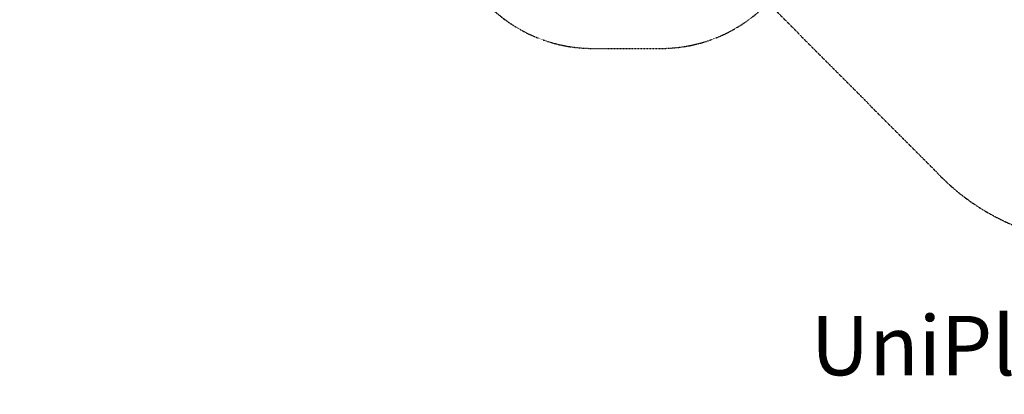
# Model space of a CAD drawing. Units: millimetres. Extents: x -3589 to 10963, y -5945 to 6827.
# Drawn here: x -3589 to 3041, y -5945 to -3424 of the extents above; entities that cross this region are included whole.
import ezdxf

# ---------------------------------------------------------------- set-up
doc = ezdxf.new("R2010")
doc.units = ezdxf.units.MM
doc.header["$LTSCALE"] = 0.2
doc.header["$MEASUREMENT"] = 0
doc.header["$PDMODE"] = 1
doc.linetypes.add('BORDER', pattern=[1.75, 0.5, -0.25, 0.5, -0.25, 0, -0.25])
doc.layers.add('HAGS-Dim Plan', color=7, linetype='Continuous', lineweight=100)
doc.layers.add('HAGS-Label', color=7, linetype='Continuous', lineweight=100)
doc.layers.add('HAGS-EN1176 Falling Space', color=30, linetype='BORDER')
doc.styles.get("Standard").update_dxf_attribs({"font": 'g13f12d.shx', "height": 300})
doc.dimstyles.new('HAGS - Dim Plan', dxfattribs={"dimtxt": 300, "dimasz": 200, "dimexe": 0.18, "dimexo": 0.0625, "dimgap": 150, "dimtad": 0, "dimlfac": 0.001, "dimrnd": 0.05, "dimzin": 1, "dimdsep": 46, "dimtxsty": 'Standard', "dimblk": 'HAGS - Dim Plan arrow', "dimcen": 0.1, "dimse1": 1, "dimse2": 1, "dimclrd": 1, "dimadec": 0, "dimazin": 0, "dimtfac": 1, "dimtofl": 0, "dimtmove": 0, "dimatfit": 3, "dimfxl": 1, "dimtolj": 1, "dimtzin": 0, "dimarcsym": 0})

# ---------------------------------------------------------------- blocks, each defined once
blk = doc.blocks.new('HAGS - Dim Plan arrow')
at = {"color": 1, "lineweight": 0}
blk.add_lwpolyline([(0, 0, 0, 0.35, 0), (-1, 0, 0.015, 0.015, 0)], format="xyseb", dxfattribs=at)
blk = doc.blocks.new('*D181')
at = {"layer": 'Defpoints', "color": 0, "transparency": 16777216}
for p in [(1000, 5555), (10756.2, 5555), (3677.4, -4921.5)]:
    blk.add_point(p, dxfattribs=at)
at = {"layer": 'HAGS-Dim Plan', "color": 1, "lineweight": -2, "transparency": 16777216}
for p, q in [((10756.2, 5355), (10756.2, 1194)), ((10756.2, -4721.5), (10756.2, -560.5))]:
    blk.add_line(p, q, dxfattribs=at)
at = {"layer": 'HAGS-Dim Plan', "color": 1, "lineweight": -2, "transparency": 16777216, "xscale": 200, "yscale": 200, "zscale": 200}
for p, rotation in [((10756.2, 5555), 90), ((10756.2, -4921.5), 270)]:
    blk.add_blockref('HAGS - Dim Plan arrow', p, dxfattribs=dict(at, rotation=rotation))
at = {"layer": 'HAGS-Dim Plan', "color": 0, "transparency": 16777216, "insert": (10756.2, 316.8), "char_height": 300, "attachment_point": 5, "rotation": 90}
blk.add_mtext('\\A1;{\\H1.33333x;10.48m}', dxfattribs=at)

msp = doc.modelspace()

# ---------------------------------------------------------------- linework, layer by layer
at = {"layer": 'HAGS-EN1176 Falling Space'}
msp.add_lwpolyline([(3445, 3754.102), (2099.551, 5099.551, 0.41421356), (-99.551, 5099.551), (-1099.551, 4099.551, 0.31057998), (-1420.398, 2367.153), (-1501.025, 2367.153, 0.12172891), (-2199.716, 2194.493), (-2624.699, 1970.788, 0.26239815), (-3451.762, 656.584, 0.39884931), (-2787.38, -1296.781), (-2205.588, -1603.048, 0.20509023), (-1028.493, -1697.404, 0.07934504), (-730, -2064.444), (-730, -2617.088, 0.41421356), (270, -3617.088), (730, -3617.088, 0.20378964), (1450.239, -3310.814), (2616.656, -4482.02, 0.41424113), (4738.076, -4482.12)], format="xyb", dxfattribs=at)

# ---------------------------------------------------------------- texts
at = {"layer": 'HAGS-Label', "insert": (1738.336, -5416.844), "char_height": 400, "attachment_point": 1}
msp.add_mtext_dynamic_manual_height_columns('UniPlay Eptix', width=3818.95472, gutter_width=1500, heights=[0], dxfattribs=at)

# ---------------------------------------------------------------- dimensions: what is measured, and where the dimension line sits
at = {"layer": 'HAGS-Dim Plan'}
dim = msp.add_linear_dim(base=(10756.188, 5555), p1=(3677.416, -4921.459), p2=(1000, 5555), angle=90, text='{\\H1.33333x;<>}', dimstyle='HAGS - Dim Plan', override={"dimrnd": 0.01, "dimpost": 'm'}, dxfattribs=at)
dim.commit()
dim.dimension.update_dxf_attribs({"geometry": '*D181', "text_midpoint": (10756.188, 316.77), "dimtype": 160})

doc.saveas('drawing.dxf')
